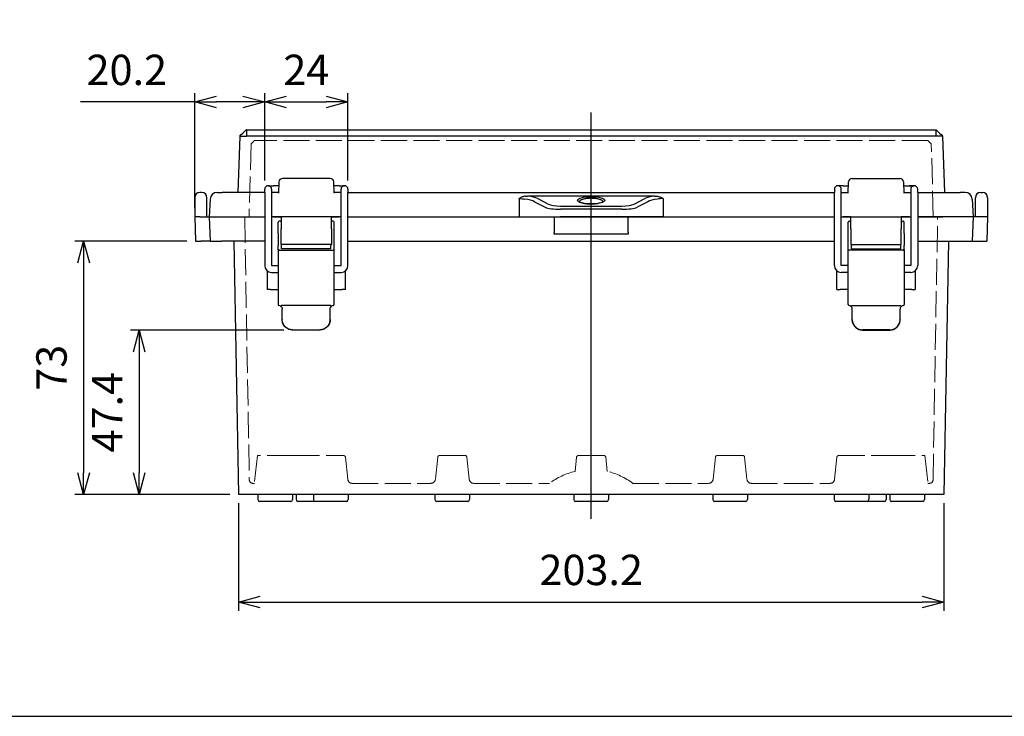
# Model space of a CAD drawing. Units: millimetres. Extents: x 0 to 2040, y 0 to 700.
# Drawn here: x 171 to 455, y 0 to 201 of the extents above; entities that cross this region are included whole.
import ezdxf

# ---------------------------------------------------------------- set-up
doc = ezdxf.new("R2010")
doc.units = ezdxf.units.MM
doc.header["$LTSCALE"] = 2.5
doc.linetypes.add('AM_ISO02W050x2', pattern=[3.75, 3, -0.75])
doc.linetypes.add('AM_ISO08W050', pattern=[18, 12, -1.5, 3, -1.5])
for name, color, linetype, lineweight in [('AM_5', 3, 'Continuous', 25), ('AM_7', 4, 'AM_ISO08W050', 25), ('ﾄｯﾌﾟｶﾊﾞｰ', 7, 'Continuous', 25), ('ﾄｯﾌﾟｶﾊﾞｰ0', 7, 'AM_ISO02W050x2', 13), ('ﾎﾞﾃﾞｨｰ', 2, 'Continuous', 25), ('ﾎﾞﾃﾞｨｰ0', 2, 'AM_ISO02W050x2', 13), ('ﾗｯﾁ', 3, 'Continuous', 25), ('ﾗｯﾁ金具', 6, 'Continuous', 25)]:
    doc.layers.add(name, color=color, linetype=linetype, lineweight=lineweight)
doc.styles.get("Standard").update_dxf_attribs({"font": 'ISOCP.SHX', "bigfont": 'EXTFONT.SHX'})
doc.dimstyles.new('AM_ISO$0', dxfattribs={"dimscale": 2.5, "dimtxt": 3.5, "dimasz": 2.5, "dimexe": 1, "dimexo": 1, "dimgap": 1.5, "dimtad": 1, "dimdec": 1, "dimdsep": 46, "dimtxsty": 'STANDARD', "dimblk": 'OPEN30', "dimcen": 0, "dimclrd": 3, "dimclre": 3, "dimclrt": 2, "dimadec": 0, "dimazin": 2, "dimtp": 0.1, "dimtm": 0.1, "dimtfac": 0.71, "dimtmove": 0, "dimatfit": 3, "dimldrblk": 'OPEN30', "dimfxl": 1, "dimlwd": -1, "dimlwe": -1, "dimarcsym": 0})

# ---------------------------------------------------------------- blocks, each defined once
blk = doc.blocks.new('TK-A3')
blk.add_lwpolyline([(0, 0), (403, 0), (403, 280), (0, 280)], close=True)
blk = doc.blocks.new('_Open30')
at = {"color": 0, "linetype": 'ByBlock', "lineweight": -2}
for p, q in [((-1, 0.268), (0, 0)), ((0, 0), (-1, -0.268)), ((0, 0), (-1, 0))]:
    blk.add_line(p, q, dxfattribs=at)
blk = doc.blocks.new('*D27')
at = {"layer": 'AM_5', "color": 3}
for p, q in [((234.36, 61.41), (234.36, 30.41)), ((437.6, 61.41), (437.6, 30.41)), ((240.61, 32.91), (431.35, 32.91))]:
    blk.add_line(p, q, dxfattribs=at)
at = {"layer": 'Defpoints', "color": 0}
for p in [(234.36, 63.91), (437.6, 63.91), (437.6, 32.91)]:
    blk.add_point(p, dxfattribs=at)
at = {"layer": 'AM_5', "color": 3, "xscale": 6.25, "yscale": 6.25, "zscale": 6.25, "rotation": 180}
blk.add_blockref('_Open30', (234.36, 32.91), dxfattribs=at)
at = {"layer": 'AM_5', "color": 3, "xscale": 6.25, "yscale": 6.25, "zscale": 6.25}
blk.add_blockref('_Open30', (437.6, 32.91), dxfattribs=at)
at = {"layer": 'AM_5', "color": 2, "insert": (335.98, 41.04), "char_height": 8.75, "attachment_point": 5}
blk.add_mtext('203.2', dxfattribs=at)
blk = doc.blocks.new('*D28')
at = {"layer": 'AM_5', "color": 3}
for p, q in [((247.48, 111.28), (203.28, 111.28)), ((205.78, 105.03), (205.78, 70.16)), ((231.86, 63.91), (203.28, 63.91))]:
    blk.add_line(p, q, dxfattribs=at)
at = {"layer": 'Defpoints', "color": 0}
for p in [(249.98, 111.28), (205.78, 63.91), (234.36, 63.91)]:
    blk.add_point(p, dxfattribs=at)
at = {"layer": 'AM_5', "color": 3, "xscale": 6.25, "yscale": 6.25, "zscale": 6.25}
for p, rotation in [((205.78, 111.28), 90), ((205.78, 63.91), 270)]:
    blk.add_blockref('_Open30', p, dxfattribs=dict(at, rotation=rotation))
at = {"layer": 'AM_5', "color": 2, "insert": (197.66, 87.6), "char_height": 8.75, "attachment_point": 5, "rotation": 90}
blk.add_mtext('47.4', dxfattribs=at)
blk = doc.blocks.new('*D29')
at = {"layer": 'AM_5', "color": 3}
for p, q in [((219.52, 136.92), (187.28, 136.92)), ((189.78, 130.67), (189.78, 70.16)), ((231.86, 63.91), (187.28, 63.91))]:
    blk.add_line(p, q, dxfattribs=at)
at = {"layer": 'Defpoints', "color": 0}
for p in [(222.02, 136.92), (189.78, 63.91), (234.36, 63.91)]:
    blk.add_point(p, dxfattribs=at)
at = {"layer": 'AM_5', "color": 3, "xscale": 6.25, "yscale": 6.25, "zscale": 6.25}
for p, rotation in [((189.78, 136.92), 90), ((189.78, 63.91), 270)]:
    blk.add_blockref('_Open30', p, dxfattribs=dict(at, rotation=rotation))
at = {"layer": 'AM_5', "color": 2, "insert": (181.66, 100.41), "char_height": 8.75, "attachment_point": 5, "rotation": 90}
blk.add_mtext('73', dxfattribs=at)
blk = doc.blocks.new('*D30')
at = {"layer": 'AM_5', "color": 3}
for p, q in [((221.78, 146.41), (221.78, 179.48)), ((241.93, 154.37), (241.93, 179.48)), ((221.78, 176.98), (188.91, 176.98)), ((235.68, 176.98), (228.03, 176.98))]:
    blk.add_line(p, q, dxfattribs=at)
at = {"layer": 'Defpoints', "color": 0}
for p in [(241.93, 176.98), (241.93, 151.87), (221.78, 143.91)]:
    blk.add_point(p, dxfattribs=at)
at = {"layer": 'AM_5', "color": 3, "xscale": 6.25, "yscale": 6.25, "zscale": 6.25, "rotation": 180}
blk.add_blockref('_Open30', (221.78, 176.98), dxfattribs=at)
at = {"layer": 'AM_5', "color": 3, "xscale": 6.25, "yscale": 6.25, "zscale": 6.25}
blk.add_blockref('_Open30', (241.93, 176.98), dxfattribs=at)
at = {"layer": 'AM_5', "color": 2, "insert": (202.22, 185.1), "char_height": 8.75, "attachment_point": 5}
blk.add_mtext('20.2', dxfattribs=at)
blk = doc.blocks.new('*D31')
at = {"layer": 'AM_5', "color": 3}
for p, q in [((241.93, 154.37), (241.93, 179.48)), ((265.93, 154.37), (265.93, 179.48)), ((248.18, 176.98), (259.68, 176.98))]:
    blk.add_line(p, q, dxfattribs=at)
at = {"layer": 'Defpoints', "color": 0}
for p in [(265.93, 176.98), (241.93, 151.87), (265.93, 151.87)]:
    blk.add_point(p, dxfattribs=at)
at = {"layer": 'AM_5', "color": 3, "xscale": 6.25, "yscale": 6.25, "zscale": 6.25, "rotation": 180}
blk.add_blockref('_Open30', (241.93, 176.98), dxfattribs=at)
at = {"layer": 'AM_5', "color": 3, "xscale": 6.25, "yscale": 6.25, "zscale": 6.25}
blk.add_blockref('_Open30', (265.93, 176.98), dxfattribs=at)
at = {"layer": 'AM_5', "color": 2, "insert": (253.93, 185.1), "char_height": 8.75, "attachment_point": 5}
blk.add_mtext('24', dxfattribs=at)

msp = doc.modelspace()

# ---------------------------------------------------------------- linework, layer by layer
at = {"layer": 'AM_7', "linetype": 'Continuous'}
msp.add_line((335.98, 56.914), (335.98, 173.914), dxfattribs=at)
at = {"layer": 'ﾄｯﾌﾟｶﾊﾞｰ'}
for p, q in [((236.73, 168.914), (435.23, 168.914)), ((236.73, 168.914), (236.73, 167.115)), ((435.23, 168.914), (435.23, 167.115)), ((234.731, 167.115), (234.165, 150.911)), ((435.23, 167.115), (236.73, 167.115)), ((437.229, 167.115), (437.795, 150.911)), ((246.036, 153.95), (245.922, 150.69)), ((260.825, 154.915), (247.036, 154.915)), ((261.938, 150.69), (261.824, 153.95)), ((410.022, 150.69), (410.136, 153.95)), ((411.136, 154.915), (424.925, 154.915)), ((425.924, 153.95), (426.038, 150.69)), ((228.219, 150.911), (229.699, 150.911)), ((241.93, 150.911), (229.699, 150.911)), ((245.93, 150.911), (243.93, 150.911)), ((263.93, 150.911), (261.93, 150.911)), ((265.93, 150.911), (406.03, 150.911)), ((408.03, 150.911), (410.03, 150.911)), ((426.03, 150.911), (428.03, 150.911)), ((430.03, 150.911), (442.261, 150.911)), ((443.742, 150.911), (442.261, 150.911)), ((226.221, 149.006), (225.98, 143.914)), ((315.286, 149.01), (315.269, 143.914)), ((354.313, 149.878), (317.647, 149.878)), ((319.678, 148.212), (322.728, 146.645)), ((323.607, 147.581), (320.557, 149.147)), ((348.353, 147.581), (351.403, 149.147)), ((352.282, 148.212), (349.232, 146.645)), ((356.674, 149.01), (356.691, 143.914)), ((445.739, 149.006), (445.98, 143.914)), ((327.114, 147.009), (344.846, 147.009)), ((344.846, 146.074), (327.114, 146.074)), ((225.98, 143.914), (229.458, 143.914)), ((229.48, 143.914), (233.98, 143.914)), ((233.98, 143.914), (234.707, 143.914)), ((234.707, 143.914), (241.93, 143.914)), ((246.68, 143.914), (243.93, 143.914)), ((263.93, 143.914), (261.18, 143.914)), ((265.93, 143.914), (315.269, 143.914)), ((315.269, 143.914), (319.664, 143.914)), ((319.664, 143.914), (322.685, 143.914)), ((322.685, 143.914), (327.08, 143.914)), ((344.88, 143.914), (327.08, 143.914)), ((349.275, 143.914), (344.88, 143.914)), ((352.296, 143.914), (349.275, 143.914)), ((356.691, 143.914), (352.296, 143.914)), ((356.691, 143.914), (406.03, 143.914)), ((408.03, 143.914), (410.78, 143.914)), ((425.28, 143.914), (428.03, 143.914)), ((430.03, 143.914), (437.254, 143.914)), ((442.48, 143.914), (437.254, 143.914)), ((445.98, 143.914), (442.502, 143.914))]:
    msp.add_line(p, q, dxfattribs=at)
for centre, radius, start, end in [((247.036, 153.915), 1, 90, 178), ((260.825, 153.915), 1, 2, 90), ((411.136, 153.915), 1, 90, 178), ((424.925, 153.915), 1, 2, 90), ((228.219, 148.911), 2, 90, 177.29339), ((443.742, 148.911), 2, 2.70661, 90)]:
    msp.add_arc(centre, radius, start, end, dxfattribs=at)
for centre, major_axis, ratio, start_param, end_param in [((311.587, 148.911), (3.698, 0.158), 0.5391614, 6.2537782, 6.3429772), ((315.28, 147.426), (4.975, 0.006), 0.3361459, 0.4858381, 1.2539665), ((315.28, 148.387), (-5.97, -0.002), 0.2718822, 3.6279889, 4.3045651), ((327.133, 148.084), (3.981, 0.005), 0.2698952, 3.6239167, 4.7073546), ((344.827, 148.084), (-3.981, 0.005), 0.2698952, 1.5758307, 2.6592686), ((356.68, 148.387), (5.97, -0.002), 0.2718822, 1.9786203, 2.6551965), ((356.68, 147.426), (-4.975, 0.006), 0.3361459, 5.0292188, 5.7973472), ((360.373, 148.911), (-3.698, 0.158), 0.5391614, 6.2233934, 6.3125924), ((327.133, 147.123), (-4.976, 0.012), 0.2107045, 0.4841452, 1.5675831), ((344.827, 147.123), (4.976, 0.012), 0.2107045, 4.7156022, 5.7990401)]:
    msp.add_ellipse(centre, major_axis=major_axis, ratio=ratio, start_param=start_param, end_param=end_param, dxfattribs=at)
msp.add_ellipse((335.98, 148.65), major_axis=(-3.899, 0), ratio=0.2679609, dxfattribs=at)
for points in [[(234.733, 167.119), (235.353, 167.717), (235.974, 168.315), (236.594, 168.914)], [(236.73, 168.914), (236.658, 168.914), (236.594, 168.914), (236.594, 168.914)], [(435.23, 168.914), (435.302, 168.914), (435.366, 168.914), (435.366, 168.914)], [(435.366, 168.914), (435.987, 168.315), (436.607, 167.717), (437.228, 167.119)], [(234.732, 167.119), (234.733, 167.119), (234.733, 167.119), (234.733, 167.119)]]:
    msp.add_open_spline(points, degree=3, dxfattribs=at)
for points, knots in [([(234.731, 167.115), (234.732, 167.143), (235.317, 167.149), (236.118, 167.132), (236.313, 167.127), (236.52, 167.122), (236.73, 167.115)], [-1, -1, -1, -1, -0.1963469, -0.1963469, -0.1963469, 0, 0, 0, 0]), ([(437.229, 167.115), (437.228, 167.143), (436.644, 167.149), (435.843, 167.132), (435.647, 167.127), (435.44, 167.122), (435.23, 167.115)], [-1, -1, -1, -1, -0.1963469, -0.1963469, -0.1963469, 0, 0, 0, 0]), ([(317.057, 149.841), (316.734, 149.8), (316.424, 149.725), (315.839, 149.507), (315.58, 149.373), (315.306, 149.207), (315.289, 149.197), (315.274, 149.188)], [-0.18783149, -0.18783149, -0.18783149, -0.18783149, -0.09117388, -0.09117388, 0, 0, 0.0054076, 0.0054076, 0.0054076, 0.0054076]), ([(315.274, 149.188), (315.541, 149.172), (315.804, 149.147), (316.063, 149.118), (316.322, 149.088), (316.577, 149.055), (316.828, 149.017)], [0.00003863, 0.00003863, 0.00003863, 0.00003863, 0.5, 0.5, 0.5, 1, 1, 1, 1]), ([(317.057, 149.841), (317.155, 149.853), (317.253, 149.862), (317.351, 149.869), (317.45, 149.875), (317.548, 149.878), (317.647, 149.878)], [0, 0, 0, 0, 0.02963464, 0.02963464, 0.02963464, 0.059215684, 0.059215684, 0.059215684, 0.059215684]), ([(332.558, 148.261), (332.558, 148.261), (332.558, 148.261), (332.564, 148.254), (332.603, 148.214), (332.754, 148.124), (332.863, 148.072), (333.165, 147.961), (333.373, 147.901), (333.875, 147.79), (334.182, 147.74), (334.848, 147.664), (335.218, 147.638), (335.719, 147.624), (335.85, 147.622), (336.359, 147.622), (336.743, 147.638), (337.456, 147.698), (337.796, 147.742), (338.394, 147.852), (338.661, 147.92), (339.076, 148.059), (339.234, 148.136), (339.357, 148.218), (339.381, 148.239), (339.4, 148.258), (339.402, 148.261), (339.402, 148.261)], [0.0709043, 0.0709043, 0.0709043, 0.0709043, 0.0781898, 0.0781898, 0.1578675, 0.1578675, 0.2357475, 0.2357475, 0.3317428, 0.3317428, 0.4395686, 0.4395686, 0.5517231, 0.5517231, 0.5908567, 0.5908567, 0.704504, 0.704504, 0.8167584, 0.8167584, 0.9289802, 0.9289802, 1.0381695, 1.0381695, 1.0851082, 1.0851082, 1.1103969, 1.1103969, 1.1103969, 1.1103969]), ([(339.375, 148.235), (339.358, 148.352), (339.276, 148.468), (339.13, 148.578), (339.128, 148.58), (339.125, 148.582), (339.122, 148.584), (339.041, 148.645), (338.942, 148.702), (338.827, 148.756), (338.707, 148.813), (338.567, 148.866), (338.412, 148.915), (338.403, 148.918), (338.394, 148.921), (338.386, 148.923), (338.237, 148.969), (338.076, 149.01), (337.902, 149.047), (337.718, 149.085), (337.517, 149.119), (337.309, 149.146), (337.3, 149.147), (337.291, 149.149), (337.282, 149.15), (337.083, 149.175), (336.877, 149.194), (336.664, 149.208), (336.441, 149.222), (336.211, 149.229), (335.981, 149.229), (335.751, 149.229), (335.525, 149.222), (335.303, 149.208), (335.09, 149.195), (334.878, 149.175), (334.678, 149.15), (334.669, 149.149), (334.661, 149.148), (334.653, 149.146), (334.445, 149.119), (334.247, 149.086), (334.06, 149.047), (333.884, 149.01), (333.722, 148.969), (333.574, 148.923), (333.566, 148.921), (333.557, 148.918), (333.549, 148.915), (333.394, 148.867), (333.253, 148.813), (333.133, 148.756), (333.017, 148.701), (332.919, 148.644), (332.838, 148.584), (332.835, 148.582), (332.832, 148.58), (332.829, 148.578), (332.747, 148.515), (332.684, 148.45), (332.643, 148.385), (332.612, 148.335), (332.593, 148.286), (332.585, 148.235)], [0.2575654, 0.2575654, 0.2575654, 0.2575654, 0.3125, 0.3125, 0.3125, 0.313563, 0.313563, 0.313563, 0.34375, 0.34375, 0.34375, 0.375, 0.375, 0.375, 0.37671005, 0.37671005, 0.37671005, 0.40625, 0.40625, 0.40625, 0.4375, 0.4375, 0.4375, 0.43884304, 0.43884304, 0.43884304, 0.46875, 0.46875, 0.46875, 0.5, 0.5, 0.5, 0.53125, 0.53125, 0.53125, 0.56124065, 0.56124065, 0.56124065, 0.5625, 0.5625, 0.5625, 0.59375, 0.59375, 0.59375, 0.62327677, 0.62327677, 0.62327677, 0.625, 0.625, 0.625, 0.65625, 0.65625, 0.65625, 0.68637622, 0.68637622, 0.68637622, 0.6875, 0.6875, 0.6875, 0.71875, 0.71875, 0.71875, 0.7422532, 0.7422532, 0.7422532, 0.7422532]), ([(354.313, 149.878), (354.412, 149.878), (354.51, 149.875), (354.609, 149.869), (354.707, 149.862), (354.805, 149.853), (354.903, 149.841)], [0, 0, 0, 0, 0.029570668, 0.029570668, 0.029570668, 0.05919491, 0.05919491, 0.05919491, 0.05919491]), ([(354.903, 149.841), (355.226, 149.8), (355.536, 149.725), (356.121, 149.507), (356.38, 149.373), (356.655, 149.207), (356.671, 149.197), (356.686, 149.188)], [0, 0, 0, 0, 0.0979586, 0.0979586, 0.19035966, 0.19035966, 0.19584005, 0.19584005, 0.19584005, 0.19584005]), ([(356.687, 149.188), (356.419, 149.172), (356.156, 149.147), (355.898, 149.118), (355.639, 149.088), (355.383, 149.055), (355.132, 149.017)], [0.00003863, 0.00003863, 0.00003863, 0.00003863, 0.5, 0.5, 0.5, 1, 1, 1, 1])]:
    msp.add_open_spline(points, degree=3, knots=knots, dxfattribs=at)
at = {"layer": 'ﾄｯﾌﾟｶﾊﾞｰ0'}
for p, q in [((238, 164.914), (237.45, 143.914)), ((239.026, 165.914), (238, 164.914)), ((432.934, 165.914), (239.026, 165.914)), ((433.447, 165.414), (432.934, 165.914)), ((433.96, 164.914), (433.447, 165.414)), ((434.51, 143.914), (433.96, 164.914))]:
    msp.add_line(p, q, dxfattribs=at)
at = {"layer": 'ﾎﾞﾃﾞｨｰ'}
for p, q in [((223.78, 150.914), (223.28, 150.914)), ((448.18, 150.914), (448.68, 150.914)), ((221.78, 149.414), (221.78, 143.914)), ((225.28, 143.914), (225.28, 149.414)), ((446.68, 143.914), (446.68, 149.414)), ((450.18, 149.414), (450.18, 143.913)), ((221.78, 143.914), (221.78, 143.914)), ((221.78, 143.914), (222.024, 136.916)), ((221.78, 143.914), (221.78, 143.914)), ((223.28, 143.914), (223.78, 143.914)), ((223.78, 143.914), (241.93, 143.914)), ((225.98, 143.914), (226.225, 136.916)), ((244.38, 143.914), (246.68, 143.914)), ((261.18, 143.914), (263.38, 143.914)), ((265.93, 143.914), (406.03, 143.914)), ((325.316, 143.914), (325.316, 139.398)), ((346.644, 139.398), (346.644, 143.914)), ((410.78, 143.914), (408.58, 143.914)), ((427.58, 143.914), (425.28, 143.914)), ((448.144, 143.914), (430.03, 143.914)), ((445.98, 143.914), (445.735, 136.916)), ((448.68, 143.914), (448.18, 143.914)), ((450.18, 143.913), (449.936, 136.916)), ((450.18, 143.914), (450.18, 143.913)), ((222.024, 136.916), (223.524, 136.916)), ((226.225, 136.916), (223.524, 136.916)), ((226.225, 136.916), (229.48, 136.916)), ((233.98, 136.916), (229.48, 136.916)), ((233.088, 136.916), (234.362, 63.914)), ((234.707, 136.914), (233.98, 136.914)), ((241.93, 136.914), (234.707, 136.914)), ((265.93, 136.914), (406.03, 136.914)), ((330.937, 138.914), (328.573, 138.914)), ((343.387, 138.914), (341.024, 138.914)), ((430.03, 136.914), (437.254, 136.914)), ((437.254, 136.914), (437.98, 136.914)), ((438.872, 136.916), (437.598, 63.914)), ((437.98, 136.916), (442.48, 136.916)), ((442.48, 136.916), (445.735, 136.916)), ((445.735, 136.916), (448.436, 136.916)), ((448.436, 136.916), (449.936, 136.916)), ((242.63, 128.345), (242.63, 122.913)), ((265.23, 122.913), (265.23, 128.345)), ((406.73, 122.913), (406.73, 128.345)), ((429.33, 128.345), (429.33, 122.913)), ((243.63, 122.913), (242.63, 122.913)), ((243.63, 122.913), (245.78, 122.913)), ((261.98, 122.913), (264.23, 122.913)), ((265.23, 122.913), (264.23, 122.913)), ((406.73, 122.913), (407.73, 122.913)), ((409.98, 122.913), (407.73, 122.913)), ((428.33, 122.913), (426.18, 122.913)), ((428.33, 122.913), (429.33, 122.913)), ((437.598, 63.914), (234.362, 63.914)), ((239.98, 63.914), (239.98, 62.414)), ((249.98, 63.914), (249.98, 62.414)), ((250.98, 63.914), (250.98, 62.414)), ((255.98, 63.914), (255.98, 62.414)), ((265.98, 63.914), (265.98, 62.414)), ((290.98, 63.914), (290.98, 62.414)), ((300.98, 63.914), (300.98, 62.414)), ((330.98, 63.914), (330.98, 62.414)), ((340.98, 63.914), (340.98, 62.414)), ((370.98, 63.914), (370.98, 62.414)), ((380.98, 63.914), (380.98, 62.414)), ((405.98, 63.914), (405.98, 62.414)), ((415.98, 63.914), (415.98, 62.414)), ((420.98, 63.914), (420.98, 62.414)), ((421.98, 63.914), (421.98, 62.414)), ((431.98, 63.914), (431.98, 62.414)), ((249.48, 61.914), (240.48, 61.914)), ((256.48, 61.914), (251.48, 61.914)), ((265.48, 61.914), (256.48, 61.914)), ((300.48, 61.914), (291.48, 61.914)), ((340.48, 61.914), (331.48, 61.914)), ((380.48, 61.914), (371.48, 61.914)), ((415.48, 61.914), (406.48, 61.914)), ((420.48, 61.914), (415.48, 61.914)), ((431.48, 61.914), (422.48, 61.914))]:
    msp.add_line(p, q, dxfattribs=at)
for centre, radius, start, end in [((223.28, 149.414), 1.5, 90, 180), ((223.78, 149.414), 1.5, 0, 90), ((448.18, 149.414), 1.5, 90, 180), ((448.68, 149.414), 1.5, 0, 90), ((240.48, 62.414), 0.5, 180, 270), ((249.48, 62.414), 0.5, 270, 0), ((251.48, 62.414), 0.5, 180, 270), ((256.48, 62.414), 0.5, 180, 270), ((265.48, 62.414), 0.5, 270, 0), ((291.48, 62.414), 0.5, 180, 270), ((300.48, 62.414), 0.5, 270, 0), ((331.48, 62.414), 0.5, 180, 270), ((340.48, 62.414), 0.5, 270, 0), ((371.48, 62.414), 0.5, 180, 270), ((380.48, 62.414), 0.5, 270, 0), ((406.48, 62.414), 0.5, 180, 270), ((415.48, 62.414), 0.5, 270, 0), ((420.48, 62.414), 0.5, 270, 0), ((422.48, 62.414), 0.5, 180, 270), ((431.48, 62.414), 0.5, 270, 0)]:
    msp.add_arc(centre, radius, start, end, dxfattribs=at)
msp.add_ellipse((448.18, 143.861), major_axis=(1.5, 0), ratio=0.0348999, start_param=1.5707966, end_param=1.5951489, dxfattribs=at)
for points, knots in [([(221.896, 143.906), (221.858, 143.906), (221.829, 143.906), (221.809, 143.908), (221.79, 143.909), (221.78, 143.911), (221.78, 143.914)], [0, 0, 0, 0, 0.49999859, 0.49999859, 0.49999859, 0.99866461, 0.99866461, 0.99866461, 0.99866461]), ([(223.28, 143.914), (222.986, 143.914), (222.694, 143.911), (222.448, 143.909), (222.325, 143.908), (222.217, 143.907), (222.123, 143.906), (222.029, 143.906), (221.953, 143.905), (221.896, 143.906)], [0, 0, 0, 0, 0.5, 0.5, 0.5, 0.75, 0.75, 0.75, 1, 1, 1, 1]), ([(450.057, 143.906), (450.023, 143.905), (449.981, 143.905), (449.932, 143.906), (449.815, 143.906), (449.658, 143.908), (449.488, 143.909), (449.318, 143.911), (449.114, 143.912), (448.903, 143.913), (448.829, 143.913), (448.754, 143.914), (448.68, 143.914)], [-1.98513961, -1.98513961, -1.98513961, -1.98513961, -1.96013792, -1.96013792, -1.96013792, -1.89963446, -1.89963446, -1.89963446, -1.83905208, -1.83905208, -1.83905208, -1.81784044, -1.81784044, -1.81784044, -1.81784044]), ([(450.057, 143.906), (450.107, 143.906), (450.141, 143.907), (450.16, 143.908), (450.173, 143.909), (450.18, 143.911), (450.18, 143.914)], [1.985148857, 1.985148857, 1.985148857, 1.985148857, 2.020650626, 2.020650626, 2.020650626, 2.043801277, 2.043801277, 2.043801277, 2.043801277]), ([(325.316, 138.914), (325.316, 138.914), (325.316, 138.926), (325.316, 138.974), (325.316, 139.009), (325.316, 139.1), (325.316, 139.153), (325.316, 139.244), (325.316, 139.274), (325.316, 139.336), (325.316, 139.367), (325.316, 139.398)], [-0.080421014, -0.080421014, -0.080421014, -0.080421014, -0.059856658, -0.059856658, -0.039197545, -0.039197545, -0.019068012, -0.019068012, -0.009227513, -0.009227513, -0.000000043, -0.000000043, -0.000000043, -0.000000043]), ([(346.644, 139.398), (346.644, 139.365), (346.644, 139.333), (346.644, 139.269), (346.644, 139.237), (346.644, 139.145), (346.644, 139.092), (346.644, 139.003), (346.644, 138.969), (346.644, 138.925), (346.644, 138.914), (346.644, 138.914)], [-0.080645466, -0.080645466, -0.080645466, -0.080645466, -0.070959029, -0.070959029, -0.060604782, -0.060604782, -0.040281444, -0.040281444, -0.019508375, -0.019508375, 0, 0, 0, 0]), ([(328.573, 138.914), (328.393, 138.914), (328.187, 138.914), (327.956, 138.914), (327.841, 138.914), (327.719, 138.914), (327.591, 138.914), (327.466, 138.914), (327.334, 138.914), (327.197, 138.914), (327.194, 138.914), (327.191, 138.914), (327.187, 138.914), (327.047, 138.914), (326.902, 138.914), (326.752, 138.914), (326.603, 138.914), (326.449, 138.914), (326.291, 138.914), (326.133, 138.914), (325.971, 138.914), (325.804, 138.914), (325.645, 138.914), (325.482, 138.914), (325.316, 138.914)], [0, 0, 0, 0, 0.25158622, 0.25158622, 0.25158622, 0.37730069, 0.37730069, 0.37730069, 0.5, 0.5, 0.5, 0.5027552, 0.5027552, 0.5027552, 0.62836414, 0.62836414, 0.62836414, 0.75435189, 0.75435189, 0.75435189, 0.88034826, 0.88034826, 0.88034826, 0.99999999, 0.99999999, 0.99999999, 0.99999999]), ([(335.98, 138.914), (335.857, 138.914), (335.733, 138.914), (335.61, 138.914), (335.548, 138.914), (335.486, 138.914), (335.424, 138.914), (335.363, 138.914), (335.301, 138.914), (335.239, 138.914), (335.208, 138.914), (335.177, 138.914), (335.146, 138.914), (335.092, 138.914), (335.038, 138.914), (334.984, 138.914), (334.944, 138.914), (334.903, 138.914), (334.863, 138.914), (334.832, 138.914), (334.802, 138.914), (334.772, 138.914), (334.742, 138.914), (334.713, 138.914), (334.683, 138.914), (334.667, 138.914), (334.651, 138.914), (334.635, 138.914), (334.612, 138.914), (334.589, 138.914), (334.566, 138.914), (334.544, 138.914), (334.521, 138.914), (334.498, 138.914), (334.467, 138.914), (334.436, 138.914), (334.406, 138.914), (334.375, 138.914), (334.344, 138.914), (334.313, 138.914), (334.252, 138.914), (334.191, 138.914), (334.13, 138.914), (334.009, 138.914), (333.889, 138.914), (333.771, 138.914), (333.652, 138.914), (333.535, 138.914), (333.419, 138.914), (333.304, 138.914), (333.189, 138.914), (333.076, 138.914), (332.963, 138.914), (332.851, 138.914), (332.743, 138.914), (332.634, 138.914), (332.528, 138.914), (332.425, 138.914), (332.22, 138.914), (332.026, 138.914), (331.845, 138.914), (331.663, 138.914), (331.494, 138.914), (331.342, 138.914), (331.266, 138.914), (331.194, 138.914), (331.127, 138.914), (331.059, 138.914), (330.996, 138.914), (330.937, 138.914)], [0, 0, 0, 0, 0.0625, 0.0625, 0.0625, 0.09375, 0.09375, 0.09375, 0.125, 0.125, 0.125, 0.140625, 0.140625, 0.140625, 0.1679688, 0.1679688, 0.1679688, 0.1884766, 0.1884766, 0.1884766, 0.2038574, 0.2038574, 0.2038574, 0.2187504, 0.2187504, 0.2187504, 0.2269287, 0.2269287, 0.2269287, 0.2384644, 0.2384644, 0.2384644, 0.25, 0.25, 0.25, 0.2656268, 0.2656268, 0.2656268, 0.2812522, 0.2812522, 0.2812522, 0.3125003, 0.3125003, 0.3125003, 0.375, 0.375, 0.375, 0.4374771, 0.4374771, 0.4374771, 0.5, 0.5, 0.5, 0.5625204, 0.5625204, 0.5625204, 0.625, 0.625, 0.625, 0.75, 0.75, 0.75, 0.875, 0.875, 0.875, 0.9375, 0.9375, 0.9375, 1, 1, 1, 1]), ([(341.024, 138.914), (340.905, 138.914), (340.771, 138.914), (340.62, 138.914), (340.545, 138.914), (340.465, 138.914), (340.382, 138.914), (340.299, 138.914), (340.211, 138.914), (340.12, 138.914), (340.029, 138.914), (339.934, 138.914), (339.838, 138.914), (339.74, 138.914), (339.641, 138.914), (339.539, 138.914), (339.436, 138.914), (339.331, 138.914), (339.223, 138.914), (339.115, 138.914), (339.004, 138.914), (338.891, 138.914), (338.777, 138.914), (338.662, 138.914), (338.545, 138.914), (338.429, 138.914), (338.311, 138.914), (338.193, 138.914), (338.074, 138.914), (337.954, 138.914), (337.833, 138.914), (337.773, 138.914), (337.712, 138.914), (337.651, 138.914), (337.62, 138.914), (337.59, 138.914), (337.559, 138.914), (337.528, 138.914), (337.497, 138.914), (337.467, 138.914), (337.451, 138.914), (337.436, 138.914), (337.42, 138.914), (337.374, 138.914), (337.327, 138.914), (337.281, 138.914), (337.269, 138.914), (337.258, 138.914), (337.246, 138.914), (337.203, 138.914), (337.159, 138.914), (337.116, 138.914), (337.109, 138.914), (337.102, 138.914), (337.095, 138.914), (337.069, 138.914), (337.043, 138.914), (337.018, 138.914), (336.969, 138.914), (336.92, 138.914), (336.87, 138.914), (336.846, 138.914), (336.821, 138.914), (336.797, 138.914), (336.772, 138.914), (336.748, 138.914), (336.723, 138.914), (336.661, 138.914), (336.6, 138.914), (336.538, 138.914), (336.476, 138.914), (336.414, 138.914), (336.352, 138.914), (336.228, 138.914), (336.104, 138.914), (335.98, 138.914)], [0, 0, 0, 0, 0.1251015, 0.1251015, 0.1251015, 0.187614, 0.187614, 0.187614, 0.25, 0.25, 0.25, 0.3124159, 0.3124159, 0.3124159, 0.3749797, 0.3749797, 0.3749797, 0.4375535, 0.4375535, 0.4375535, 0.5, 0.5, 0.5, 0.562465, 0.562465, 0.562465, 0.625, 0.625, 0.625, 0.6874987, 0.6874987, 0.6874987, 0.7187531, 0.7187531, 0.7187531, 0.734378, 0.734378, 0.734378, 0.75, 0.75, 0.75, 0.7578125, 0.7578125, 0.7578125, 0.7812893, 0.7812893, 0.7812893, 0.7871094, 0.7871094, 0.7871094, 0.809082, 0.809082, 0.809082, 0.8125393, 0.8125393, 0.8125393, 0.8255615, 0.8255615, 0.8255615, 0.8502808, 0.8502808, 0.8502808, 0.8626404, 0.8626404, 0.8626404, 0.875, 0.875, 0.875, 0.90625, 0.90625, 0.90625, 0.9375003, 0.9375003, 0.9375003, 1, 1, 1, 1]), ([(346.644, 138.914), (346.478, 138.914), (346.315, 138.914), (346.156, 138.914), (345.989, 138.914), (345.827, 138.914), (345.669, 138.914), (345.511, 138.914), (345.357, 138.914), (345.208, 138.914), (345.059, 138.914), (344.913, 138.914), (344.773, 138.914), (344.769, 138.914), (344.766, 138.914), (344.763, 138.914), (344.626, 138.914), (344.494, 138.914), (344.369, 138.914), (344.241, 138.914), (344.119, 138.914), (344.004, 138.914), (343.773, 138.914), (343.567, 138.914), (343.387, 138.914)], [0.00000001, 0.00000001, 0.00000001, 0.00000001, 0.11964054, 0.11964054, 0.11964054, 0.24552977, 0.24552977, 0.24552977, 0.37140558, 0.37140558, 0.37140558, 0.49699218, 0.49699218, 0.49699218, 0.5, 0.5, 0.5, 0.62250511, 0.62250511, 0.62250511, 0.74828322, 0.74828322, 0.74828322, 1, 1, 1, 1])]:
    msp.add_open_spline(points, degree=3, knots=knots, dxfattribs=at)
at = {"layer": 'ﾎﾞﾃﾞｨｰ0'}
for p, q in [((236.18, 143.914), (237.503, 68.096)), ((434.457, 68.096), (435.78, 143.914)), ((239.821, 75.114), (238.98, 67.114)), ((250.139, 75.114), (239.821, 75.114)), ((250.141, 75.096), (250.139, 75.114)), ((250.271, 75.114), (264.689, 75.114)), ((265.858, 68.278), (265.186, 74.666)), ((291.102, 68.278), (291.774, 74.666)), ((292.271, 75.114), (299.689, 75.114)), ((300.186, 74.666), (300.858, 68.278)), ((331.343, 70.569), (331.774, 74.666)), ((332.271, 75.114), (339.689, 75.114)), ((340.186, 74.666), (340.617, 70.569)), ((371.102, 68.278), (371.774, 74.666)), ((372.271, 75.114), (379.689, 75.114)), ((380.186, 74.666), (380.858, 68.278)), ((406.102, 68.278), (406.774, 74.666)), ((407.271, 75.114), (421.689, 75.114)), ((421.819, 75.096), (421.821, 75.114)), ((421.821, 75.114), (432.139, 75.114)), ((432.139, 75.114), (432.98, 67.114)), ((238.98, 67.114), (238.503, 67.114)), ((267.151, 67.114), (289.81, 67.114)), ((302.151, 67.114), (323.98, 67.114)), ((347.98, 67.114), (369.81, 67.114)), ((382.151, 67.114), (392.457, 67.114)), ((392.457, 67.114), (404.81, 67.114)), ((432.98, 67.114), (433.457, 67.114))]:
    msp.add_line(p, q, dxfattribs=at)
for centre, radius, start, end in [((250.271, 74.614), 0.5, 90, 105.05444), ((264.689, 74.614), 0.5, 6, 90), ((292.271, 74.614), 0.5, 90, 174), ((299.689, 74.614), 0.5, 6, 90), ((332.271, 74.614), 0.5, 90, 174), ((339.689, 74.614), 0.5, 6, 90), ((372.271, 74.614), 0.5, 90, 174), ((379.689, 74.614), 0.5, 6, 90), ((407.271, 74.614), 0.5, 90, 174), ((421.689, 74.614), 0.5, 74.94556, 90), ((238.503, 68.114), 1, 181, 270), ((267.151, 68.414), 1.3, 186, 270), ((289.81, 68.414), 1.3, 270, 354), ((302.151, 68.414), 1.3, 186, 270), ((335.98, 51.114), 20, 103.4056, 126.8699), ((335.98, 51.114), 20, 53.1301, 76.5944), ((369.81, 68.414), 1.3, 270, 354), ((382.151, 68.414), 1.3, 186, 270), ((404.81, 68.414), 1.3, 270, 354), ((433.457, 68.114), 1, 270, 359)]:
    msp.add_arc(centre, radius, start, end, dxfattribs=at)
at = {"layer": 'ﾗｯﾁ'}
for p, q in [((261.18, 143.914), (246.68, 143.914)), ((246.68, 143.914), (246.68, 140.414)), ((261.18, 140.414), (261.18, 143.914)), ((410.78, 140.414), (410.78, 143.914)), ((410.78, 143.914), (425.28, 143.914)), ((425.28, 143.914), (425.28, 140.414)), ((246.68, 135.914), (246.68, 140.414)), ((261.18, 140.414), (261.18, 135.914)), ((410.78, 140.414), (410.78, 135.914)), ((425.28, 135.914), (425.28, 140.414)), ((261.18, 135.914), (246.68, 135.914)), ((246.78, 135.591), (246.78, 135.914)), ((246.78, 134.67), (246.78, 135.591)), ((260.98, 134.679), (246.78, 134.679)), ((260.98, 135.914), (260.98, 135.591)), ((260.98, 134.67), (260.98, 135.591)), ((410.78, 135.914), (425.28, 135.914)), ((410.98, 135.914), (410.98, 135.591)), ((410.98, 134.67), (410.98, 135.591)), ((410.98, 134.679), (425.18, 134.679)), ((425.18, 135.591), (425.18, 135.914)), ((425.18, 134.67), (425.18, 135.591))]:
    msp.add_line(p, q, dxfattribs=at)
at = {"layer": 'ﾗｯﾁ金具'}
for p, q in [((241.93, 150.865), (241.93, 151.865)), ((241.93, 150.865), (241.93, 129.865)), ((242.93, 152.865), (244.38, 152.865)), ((243.93, 151.865), (243.93, 150.865)), ((243.93, 150.865), (243.93, 129.865)), ((245.998, 152.865), (244.38, 152.865)), ((263.38, 152.865), (261.862, 152.865)), ((263.38, 152.865), (264.93, 152.865)), ((263.93, 150.865), (263.93, 151.865)), ((263.93, 129.865), (263.93, 150.865)), ((265.93, 151.865), (265.93, 150.865)), ((265.93, 129.865), (265.93, 150.865)), ((406.03, 151.865), (406.03, 150.865)), ((406.03, 129.865), (406.03, 150.865)), ((408.58, 152.865), (407.031, 152.865)), ((408.03, 150.865), (408.03, 151.865)), ((408.03, 129.865), (408.03, 150.865)), ((408.58, 152.865), (410.098, 152.865)), ((425.962, 152.865), (429.03, 152.865)), ((428.58, 152.865), (427.58, 152.865)), ((428.03, 151.865), (428.03, 150.865)), ((428.03, 150.865), (428.03, 129.865)), ((430.03, 150.865), (430.03, 151.865)), ((430.03, 150.865), (430.03, 129.865)), ((245.78, 139.102), (245.78, 142.314)), ((246.48, 142.614), (246.08, 142.614)), ((261.68, 142.614), (261.28, 142.614)), ((261.98, 139.102), (261.98, 142.314)), ((409.98, 139.102), (409.98, 142.314)), ((410.28, 142.614), (410.68, 142.614)), ((425.48, 142.614), (425.88, 142.614)), ((426.18, 139.102), (426.18, 142.314)), ((245.78, 139.102), (245.78, 135.591)), ((261.98, 135.591), (261.98, 139.102)), ((409.98, 135.591), (409.98, 139.102)), ((426.18, 139.102), (426.18, 135.591)), ((245.78, 134.345), (245.78, 135.591)), ((245.78, 134.345), (245.78, 118.625)), ((246.08, 134.311), (261.68, 134.311)), ((261.98, 134.345), (261.98, 135.591)), ((261.98, 118.625), (261.98, 134.345)), ((409.98, 134.345), (409.98, 135.591)), ((409.98, 118.625), (409.98, 134.345)), ((425.88, 134.311), (410.28, 134.311)), ((426.18, 134.345), (426.18, 135.591)), ((426.18, 134.345), (426.18, 118.625)), ((243.93, 129.865), (245.78, 129.865)), ((243.93, 127.865), (245.78, 127.865)), ((261.98, 129.865), (263.93, 129.865)), ((261.98, 127.865), (263.93, 127.865)), ((409.98, 129.865), (408.03, 129.865)), ((409.98, 127.865), (408.03, 127.865)), ((428.03, 129.865), (426.18, 129.865)), ((428.03, 127.865), (426.18, 127.865)), ((260.953, 118.329), (246.807, 118.329)), ((246.98, 114.289), (246.98, 117.329)), ((260.78, 114.289), (260.78, 117.329)), ((411.007, 118.329), (425.153, 118.329)), ((411.18, 114.289), (411.18, 117.329)), ((424.98, 114.289), (424.98, 117.329)), ((246.98, 114.289), (246.98, 114.235)), ((260.78, 114.235), (260.78, 114.289)), ((411.18, 114.235), (411.18, 114.289)), ((424.98, 114.289), (424.98, 114.235)), ((249.98, 111.344), (257.78, 111.344)), ((257.78, 111.287), (249.98, 111.287)), ((257.78, 111.281), (249.98, 111.281)), ((421.98, 111.344), (414.18, 111.344)), ((414.18, 111.287), (421.98, 111.287)), ((414.18, 111.281), (421.98, 111.281))]:
    msp.add_line(p, q, dxfattribs=at)
for centre, radius, start, end in [((242.93, 151.865), 1, 360, 180), ((264.93, 151.865), 1, 0, 180), ((407.03, 151.865), 1, 0, 180), ((429.03, 151.865), 1, 0, 180), ((246.08, 142.314), 0.3, 90, 180), ((246.48, 142.314), 0.3, 48.18969, 90), ((261.28, 142.314), 0.3, 90, 109.47122), ((261.68, 142.314), 0.3, 0, 90), ((410.28, 142.314), 0.3, 90, 180), ((410.68, 142.314), 0.3, 70.52878, 90), ((425.48, 142.314), 0.3, 90, 131.81031), ((425.88, 142.314), 0.3, 0, 90), ((243.93, 129.865), 2, 180, 270), ((263.93, 129.865), 2, 270, 360), ((408.03, 129.865), 2, 180, 270), ((428.03, 129.865), 2, 270, 0), ((246.08, 118.625), 0.3, 180, 265.58827), ((245.98, 117.329), 1, 50.50792, 85.58827), ((261.78, 117.329), 1, 94.41173, 129.49208), ((261.68, 118.625), 0.3, 274.41173, 0), ((410.28, 118.625), 0.3, 180, 265.58827), ((410.18, 117.329), 1, 50.50792, 85.58827), ((425.98, 117.329), 1, 94.41173, 129.49208), ((425.88, 118.625), 0.3, 274.41173, 0)]:
    msp.add_arc(centre, radius, start, end, dxfattribs=at)
at = {"layer": 'ﾗｯﾁ金具', "extrusion": (0, 0, -1)}
for centre, major_axis, ratio, start_param, end_param in [((246.08, 134.345), (-0.3, 0), 0.010754, 4.712389, 6.2831853), ((246.08, 134.345), (0.3, 0.3), 0.0053772, 1.5761735, 1.6792616), ((246.08, 134.314), (-0.3, 0), 0.010754, 4.712389, 4.8154772), ((261.68, 134.314), (-0.3, -0.3), 0.0053772, 4.6146779, 4.7177661), ((261.68, 134.345), (0.3, 0), 0.010754, 0, 1.4677081), ((246.807, 118.332), (-0.191, -0.232), 0.0068395, 4.7206881, 6.2831853), ((260.953, 118.332), (0.191, -0.232), 0.0068395, 0, 1.5624972), ((249.937, 114.356), (-2.512, -1.599), 0.9751258, 0.5371361, 0.5555744), ((249.98, 114.289), (-3, 0), 0.9816272, 4.712389, 6.2648793), ((257.78, 114.289), (3, 0), 0.9816272, 0.018306, 1.5707963), ((257.823, 114.356), (-2.512, 1.6), 0.9751273, 2.5859598, 2.6043982), ((249.98, 114.232), (-3, 0), 0.9816272, 4.712389, 5.9137002), ((247.462, 113.275), (-0.279, -0.11), 0.177932, 0, 0.0700826), ((257.78, 114.232), (3, 0), 0.9816272, 0.3694851, 1.5707963), ((260.298, 113.275), (0.279, -0.11), 0.177932, 6.2131027, 6.2831853)]:
    msp.add_ellipse(centre, major_axis=major_axis, ratio=ratio, start_param=start_param, end_param=end_param, dxfattribs=at)
at = {"layer": 'ﾗｯﾁ金具'}
for centre, major_axis, ratio, start_param, end_param in [((410.28, 134.345), (-0.3, 0), 0.010754, 0, 1.4677081), ((410.28, 134.314), (0.3, -0.3), 0.0053772, 4.6146779, 4.7177661), ((425.88, 134.345), (0.3, 0), 0.010754, 4.712389, 6.2831853), ((425.88, 134.345), (-0.3, 0.3), 0.0053772, 1.5761735, 1.6792616), ((425.88, 134.314), (0.3, 0), 0.010754, 4.712389, 4.8154772), ((411.007, 118.332), (-0.191, -0.232), 0.0068395, 0, 1.5624972), ((425.153, 118.332), (0.191, -0.232), 0.0068395, 4.7206881, 6.2831853), ((414.137, 114.356), (2.512, 1.6), 0.9751273, 2.5859598, 2.6043982), ((414.18, 114.289), (-3, 0), 0.9816272, 0.018306, 1.5707963), ((421.98, 114.289), (3, 0), 0.9816272, 4.712389, 6.2648793), ((422.023, 114.356), (2.512, -1.599), 0.9751258, 0.5371361, 0.5555744), ((414.18, 114.232), (-3, 0), 0.9816272, 0.3694851, 1.5707963), ((411.662, 113.275), (-0.279, -0.11), 0.177932, 6.2131027, 6.2831853), ((421.98, 114.232), (3, 0), 0.9816272, 4.712389, 5.9137002), ((424.498, 113.275), (0.279, -0.11), 0.177932, 0, 0.0700826)]:
    msp.add_ellipse(centre, major_axis=major_axis, ratio=ratio, start_param=start_param, end_param=end_param, dxfattribs=at)
for points, knots in [([(246.616, 118.101), (246.73, 118.007), (246.822, 117.888), (246.885, 117.755), (246.916, 117.689), (246.94, 117.618), (246.956, 117.547), (246.972, 117.476), (246.98, 117.403), (246.98, 117.329)], [0, 0, 0, 0, 0.5, 0.5, 0.5, 0.75, 0.75, 0.75, 1, 1, 1, 1]), ([(260.78, 117.329), (260.78, 117.477), (260.813, 117.624), (260.876, 117.756), (260.907, 117.822), (260.946, 117.886), (260.991, 117.944), (261.036, 118.001), (261.087, 118.054), (261.144, 118.101)], [0, 0, 0, 0, 0.5, 0.5, 0.5, 0.75, 0.75, 0.75, 1, 1, 1, 1]), ([(411.18, 117.329), (411.18, 117.477), (411.147, 117.624), (411.084, 117.756), (411.053, 117.822), (411.014, 117.886), (410.969, 117.944), (410.924, 118.001), (410.873, 118.054), (410.816, 118.101)], [0, 0, 0, 0, 0.5, 0.5, 0.5, 0.75, 0.75, 0.75, 1, 1, 1, 1]), ([(425.344, 118.101), (425.23, 118.007), (425.138, 117.888), (425.075, 117.755), (425.044, 117.689), (425.02, 117.618), (425.004, 117.547), (424.988, 117.476), (424.98, 117.403), (424.98, 117.329)], [0, 0, 0, 0, 0.5, 0.5, 0.5, 0.75, 0.75, 0.75, 1, 1, 1, 1]), ([(260.669, 113.437), (260.733, 113.664), (260.77, 113.899), (260.78, 114.167), (260.78, 114.201), (260.78, 114.235)], [0.029083093, 0.029083093, 0.029083093, 0.029083093, 0.100152012, 0.100152012, 0.110426224, 0.110426224, 0.110426224, 0.110426224]), ([(411.291, 113.437), (411.227, 113.664), (411.19, 113.899), (411.181, 114.167), (411.18, 114.201), (411.18, 114.235)], [0.029083093, 0.029083093, 0.029083093, 0.029083093, 0.100152012, 0.100152012, 0.110426224, 0.110426224, 0.110426224, 0.110426224]), ([(249.98, 111.281), (249.74, 111.281), (249.5, 111.31), (249.034, 111.422), (248.808, 111.506), (248.382, 111.724), (248.183, 111.858), (247.822, 112.169), (247.66, 112.346), (247.384, 112.734), (247.27, 112.944), (247.183, 113.165)], [4.712389, 4.712389, 4.712389, 4.712389, 4.9526512, 4.9526512, 5.1929135, 5.1929135, 5.4331757, 5.4331757, 5.673438, 5.673438, 5.9137002, 5.9137002, 5.9137002, 5.9137002]), ([(260.577, 113.165), (260.49, 112.944), (260.376, 112.734), (260.1, 112.346), (259.939, 112.169), (259.577, 111.858), (259.378, 111.724), (258.952, 111.506), (258.726, 111.422), (258.26, 111.31), (258.02, 111.281), (257.78, 111.281)], [3.5110777, 3.5110777, 3.5110777, 3.5110777, 3.75134, 3.75134, 3.9916022, 3.9916022, 4.2318645, 4.2318645, 4.4721267, 4.4721267, 4.712389, 4.712389, 4.712389, 4.712389]), ([(411.383, 113.165), (411.47, 112.944), (411.584, 112.734), (411.86, 112.346), (412.022, 112.169), (412.383, 111.858), (412.582, 111.724), (413.008, 111.506), (413.234, 111.422), (413.7, 111.31), (413.94, 111.281), (414.18, 111.281)], [3.5110777, 3.5110777, 3.5110777, 3.5110777, 3.75134, 3.75134, 3.9916022, 3.9916022, 4.2318645, 4.2318645, 4.4721267, 4.4721267, 4.712389, 4.712389, 4.712389, 4.712389]), ([(421.98, 111.281), (422.22, 111.281), (422.46, 111.31), (422.926, 111.422), (423.152, 111.506), (423.578, 111.724), (423.777, 111.858), (424.139, 112.169), (424.3, 112.346), (424.576, 112.734), (424.69, 112.944), (424.777, 113.165)], [4.712389, 4.712389, 4.712389, 4.712389, 4.9526512, 4.9526512, 5.1929135, 5.1929135, 5.4331757, 5.4331757, 5.673438, 5.673438, 5.9137002, 5.9137002, 5.9137002, 5.9137002])]:
    msp.add_open_spline(points, degree=3, knots=knots, dxfattribs=at)
for points in [[(247.183, 113.168), (247.048, 113.511), (246.98, 113.866), (246.98, 114.235)], [(260.78, 114.235), (260.78, 113.866), (260.713, 113.511), (260.578, 113.168)], [(411.18, 114.235), (411.18, 113.866), (411.248, 113.511), (411.383, 113.168)], [(424.778, 113.168), (424.913, 113.511), (424.98, 113.866), (424.98, 114.235)]]:
    msp.add_open_spline(points, degree=3, dxfattribs=at)

# ---------------------------------------------------------------- block references
at = {"lineweight": 0, "xscale": 2.5, "yscale": 2.5, "zscale": 2.5}
msp.add_blockref('TK-A3', (0, 0), dxfattribs=at)

# ---------------------------------------------------------------- dimensions: what is measured, and where the dimension line sits
at = {"layer": 'AM_5'}
dim = msp.add_linear_dim(base=(241.930082578, 176.977095535), p1=(221.780082578, 143.913579308), p2=(241.930082578, 151.865335019), dimstyle='AM_ISO$0', dxfattribs=at)
dim.commit()
dim.dimension.update_dxf_attribs({"geometry": '*D30', "text_midpoint": (202.218726771, 176.977095535), "dimtype": 160})
for base, p1, p2, override, picture, middle in [((265.93, 176.977), (241.93, 151.865), (265.93, 151.865), {"dimdec": 2}, '*D31', (253.93, 185.103)), ((437.598, 32.914), (234.362, 63.914), (437.598, 63.914), {"dimdec": 1}, '*D27', (335.98, 41.04))]:
    dim = msp.add_linear_dim(base=base, p1=p1, p2=p2, dimstyle='AM_ISO$0', override=override, dxfattribs=at)
    dim.commit()
    dim.dimension.update_dxf_attribs({"geometry": picture, "text_midpoint": middle})
for base, p1, override, picture, middle in [((189.78, 63.914), (222.024, 136.916), {"dimdec": 2}, '*D29', (181.655, 100.415)), ((205.78, 63.914), (249.98, 111.281), {"dimdec": 1}, '*D28', (197.655, 87.598))]:
    dim = msp.add_linear_dim(base=base, p1=p1, p2=(234.362, 63.914), angle=90, dimstyle='AM_ISO$0', override=override, dxfattribs=at)
    dim.commit()
    dim.dimension.update_dxf_attribs({"geometry": picture, "text_midpoint": middle})

doc.saveas('drawing.dxf')
